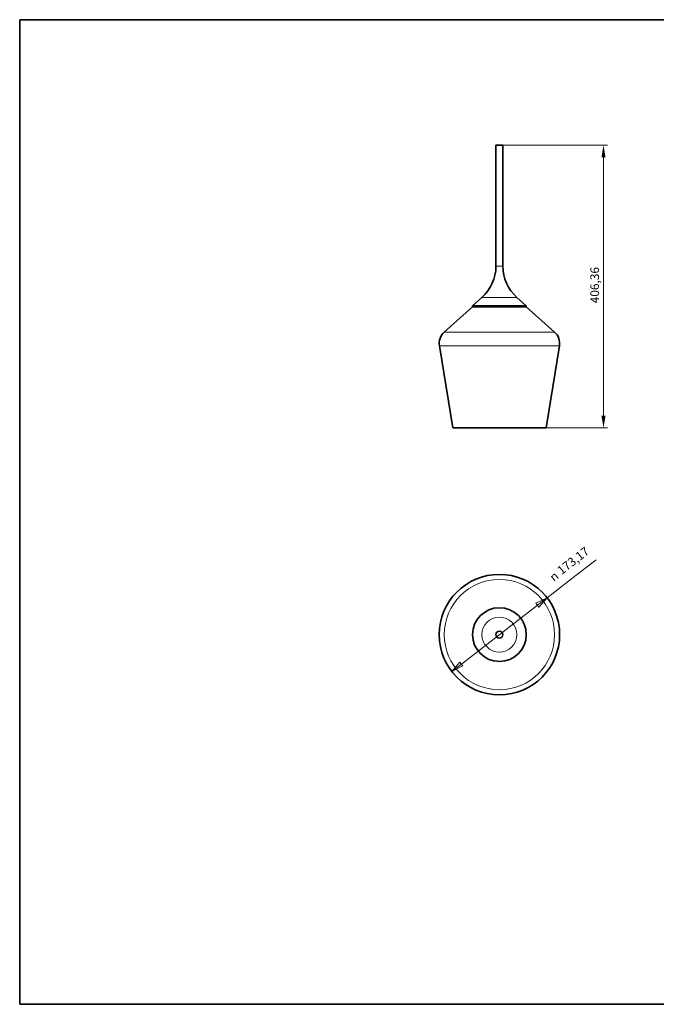
# Model space of a CAD drawing. Units: millimetres. Extents: x 35 to 2070, y 35 to 1450.
# Drawn here: x 35 to 950, y 35 to 1450 of the extents above; entities that cross this region are included whole.
import ezdxf

# ---------------------------------------------------------------- set-up
doc = ezdxf.new("R2010")
doc.units = ezdxf.units.MM
doc.header["$LTSCALE"] = 5
for name, color, linetype, lineweight in [('Bemaßung (ISO)', 7, 'Continuous', 9), ('Rahmen (ISO)', 7, 'Continuous', 35), ('Sichtbar (ISO)', 7, 'Continuous', 35), ('Sichtbar schmal (ISO)', 7, 'Continuous', 18)]:
    doc.layers.add(name, color=color, linetype=linetype, lineweight=lineweight)
doc.styles.add('MoltoLuce 2_5 mm', font='TSTARPRO-Regular.ttf')
doc.styles.add('Textstil37', font='txt')
doc.dimstyles.new('Standard (MoltoLuce)', dxfattribs={"dimscale": 5, "dimtxt": 2.5, "dimasz": 3.5, "dimexe": 1.1, "dimexo": 0, "dimgap": 0.8, "dimtad": 1, "dimrnd": 1e-08, "dimtxsty": 'MoltoLuce 2_5 mm', "dimcen": 0.09, "dimdle": 10, "dimclrd": 256, "dimclre": 256, "dimclrt": 256, "dimadec": 1, "dimazin": 2, "dimtfac": 0.8, "dimtdec": 3, "dimtmove": 0, "dimatfit": 3, "dimfxl": 1, "dimtolj": 1, "dimlwd": -1, "dimlwe": -1, "dimarcsym": 0})

# ---------------------------------------------------------------- blocks, each defined once
blk = doc.blocks.new('Ränder MoltoLuce')
at = {"layer": 'Rahmen (ISO)'}
for p, q in [((7, 290), (413, 290)), ((7, 7), (7, 290)), ((413, 290), (413, 7)), ((413, 7), (7, 7))]:
    blk.add_line(p, q, dxfattribs=at)
blk = doc.blocks.new('*D12')
at = {"layer": 'Bemaßung (ISO)'}
for p, q in [((724.2, 1269.7), (879.3, 1269.7)), ((873.8, 880.8), (873.8, 1252.2)), ((724.2, 863.3), (879.3, 863.3))]:
    blk.add_line(p, q, dxfattribs=at)
for points in [[(870.8, 1252.2), (876.7, 1252.2), (873.8, 1269.7)], [(870.8, 880.8), (876.7, 880.8), (873.8, 863.3)]]:
    blk.add_solid(points, dxfattribs=at)
at = {"layer": 'Defpoints', "color": 0}
for p in [(724.2, 1269.7), (873.8, 1269.7), (724.2, 863.3)]:
    blk.add_point(p, dxfattribs=at)
at = {"layer": 'Bemaßung (ISO)', "insert": (854.9, 1042.5), "char_height": 12.5, "attachment_point": 1, "rotation": 90, "style": 'MoltoLuce 2_5 mm'}
blk.add_mtext('\\A1;406,36', dxfattribs=at)

msp = doc.modelspace()

# ---------------------------------------------------------------- linework, layer by layer
at = {"layer": 'Bemaßung (ISO)'}
for p, q in [((834.593, 651.709), (863.216, 673.869)), ((792.685, 619.264), (834.593, 651.709)), ((778.847, 608.551), (669.591, 523.965)), ((792.685, 619.264), (776.705, 611.318)), ((776.705, 611.318), (780.99, 605.783)), ((778.847, 608.551), (792.685, 619.264)), ((780.99, 605.783), (792.685, 619.264)), ((667.448, 526.733), (655.753, 513.252)), ((669.591, 523.965), (655.753, 513.252)), ((671.734, 521.198), (667.448, 526.733)), ((655.753, 513.252), (671.734, 521.198))]:
    msp.add_line(p, q, dxfattribs=at)
at = {"layer": 'Bemaßung (ISO)', "flags": 128}
for points in [[(780.99, 605.783), (792.685, 619.264), (776.705, 611.318), (780.99, 605.783)], [(667.448, 526.733), (655.753, 513.252), (671.734, 521.198), (667.448, 526.733)]]:
    msp.add_lwpolyline(points, dxfattribs=at)
at = {"layer": 'Bemaßung (ISO)'}
for points in [[(780.99, 605.783), (792.685, 619.264), (776.705, 611.318), (780.99, 605.783)], [(667.448, 526.733), (655.753, 513.252), (671.734, 521.198), (667.448, 526.733)]]:
    msp.add_solid(points, dxfattribs=at)
at = {"layer": 'Sichtbar (ISO)'}
for p, q in [((719.219, 1269.681), (729.219, 1269.681)), ((719.219, 1269.681), (719.219, 1095.681)), ((729.219, 1269.681), (729.219, 1095.681)), ((699.117, 1050.869), (685.592, 1038.827)), ((749.321, 1050.869), (762.847, 1038.827)), ((685.779, 1037.448), (645.004, 1001.146)), ((685.592, 1038.827), (762.847, 1038.827)), ((685.592, 1038.827), (685.592, 1037.488)), ((685.592, 1037.488), (762.847, 1037.488)), ((685.779, 1037.448), (685.592, 1037.488)), ((685.779, 1037.448), (762.66, 1037.448)), ((762.66, 1037.448), (762.847, 1037.488)), ((762.66, 1037.448), (803.434, 1001.146)), ((762.847, 1038.827), (762.847, 1037.488)), ((657.219, 863.32), (637.922, 981.16)), ((791.219, 863.32), (810.516, 981.16)), ((791.219, 863.32), (657.219, 863.32))]:
    msp.add_line(p, q, dxfattribs=at)
for radius in [86.586, 38.627, 5]:
    msp.add_circle((724.219, 566.258), radius, dxfattribs=at)
for centre, radius, start, end in [((659.219, 1095.681), 60, 311.68, 0), ((789.219, 1095.681), 60, 180, 228.32), ((659.633, 984.715), 22, 131.678322, 189.3), ((788.805, 984.715), 22, 350.7, 48.321679)]:
    msp.add_arc(centre, radius, start, end, dxfattribs=at)
at = {"layer": 'Sichtbar schmal (ISO)'}
for p, q in [((729.219, 1095.681), (719.219, 1095.681)), ((699.117, 1050.869), (749.321, 1050.869)), ((803.434, 1001.146), (645.004, 1001.146)), ((810.516, 981.16), (637.922, 981.16))]:
    msp.add_line(p, q, dxfattribs=at)
for radius in [79.215, 25.102]:
    msp.add_circle((724.219, 566.258), radius, dxfattribs=at)

# ---------------------------------------------------------------- block references
at = {"xscale": 5, "yscale": 5, "zscale": 5}
msp.add_blockref('Ränder MoltoLuce', (0, 0), dxfattribs=at)

# ---------------------------------------------------------------- texts
at = {"layer": 'Bemaßung (ISO)', "char_height": 12.5, "attachment_point": 7, "rotation": 37.746803}
for s, insert, style in [('173,17', (815.848, 648.493), 'MoltoLuce 2_5 mm'), ('n', (804.804, 638.764), 'Textstil37')]:
    msp.add_mtext(s, dxfattribs=dict(at, insert=insert, style=style))

# ---------------------------------------------------------------- dimensions: what is measured, and where the dimension line sits
at = {"layer": 'Bemaßung (ISO)'}
dim = msp.add_linear_dim(base=(873.758, 1269.681), p1=(724.219, 863.32), p2=(724.219, 1269.681), angle=270, dimstyle='Standard (MoltoLuce)', override={"dimgap": 0.8, "dimdec": 2, "dimlfac": 1, "dimtol": 0, "dimlim": 0, "dimtp": 0, "dimtm": 0, "dimtdec": 3, "dimtofl": 0, "dimatfit": 1}, dxfattribs=at)
dim.commit()
dim.dimension.update_dxf_attribs({"geometry": '*D12', "text_midpoint": (873.758, 1066.501), "dimtype": 160})

doc.saveas('drawing.dxf')
